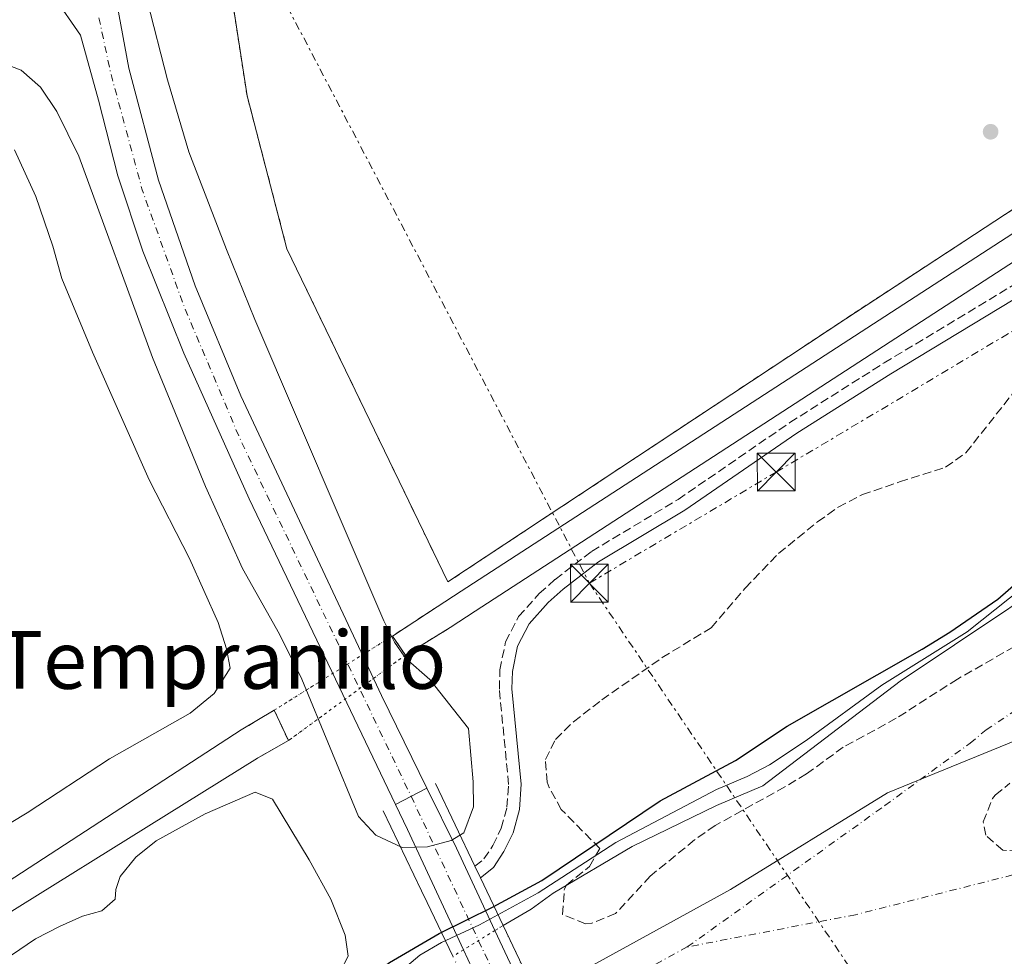
# Model space of a CAD drawing. Units: metres. Extents: x 638427 to 641894, y 4715933 to 4718315.
# Drawn here: x 641022 to 641218, y 4716662 to 4716848 of the extents above; entities that cross this region are included whole.
import ezdxf
from ezdxf.enums import TextEntityAlignment as Align

# ---------------------------------------------------------------- set-up
doc = ezdxf.new("R2010")
doc.units = ezdxf.units.M
doc.header["$MEASUREMENT"] = 0
for name, pattern in [('DGN Style 1', [1.045693079995523, 0.001739921930109024, -1.043953158065414]), ('DGN Style 2', [1.7399219301090239, 1.043953158065414, -0.6959687720436097]), ('DGN Style 3', [2.435890702152634, 1.739921930109024, -0.6959687720436097]), ('DGN Style 4', [2.7856150101045474, 1.391937544087219, -0.6959687720436097, 0.001739921930109024, -0.6959687720436097]), ('DGN Style 5', [1.217945351076317, 0.5219765790327072, -0.6959687720436097]), ('DGN Style 7', [3.4798438602180486, 1.565929737098122, -0.6959687720436097, 0.5219765790327072, -0.6959687720436097])]:
    doc.linetypes.add(name, pattern=pattern)
for name, color, linetype, lineweight in [('Camino', 7, 'DGN Style 3', 0), ('Canal sin especificar', 4, 'Continuous', 13), ('Canal sin especificar no visto', 4, 'DGN Style 1', 13), ('Carretera', 9, 'Continuous', 0), ('Carretera sobre puente', 135, 'Continuous', 0), ('Cauce permanente', 151, 'Continuous', 13), ('Cauce permanente (área)', 142, 'Continuous', 13), ('Cauce permanente (área) no visto', 142, 'DGN Style 5', 0), ('Cauce permanente no visto', 142, 'DGN Style 1', 13), ('Complejo', 6, 'Continuous', 0), ('Curva de nivel directora', 30, 'Continuous', 30), ('Curva de nivel intermedia', 30, 'Continuous', 0), ('Eje cauce permanente (área)', 70, 'DGN Style 4', 0), ('Eje de carretera', 7, 'DGN Style 4', 0), ('Eje de carretera sobre puente', 7, 'DGN Style 4', 0), ('Iglesia-ermita', 1, 'Continuous', 13), ('Límite de complejo', 6, 'Continuous', 13), ('Límite de Concejo', 7, 'Continuous', 0), ('Línea blanca (vial)', 7, 'Continuous', 13), ('Línea de cambio de uso (parcela vista)', 92, 'Continuous', 0), ('Línea eléctrica', 6, 'DGN Style 7', 0), ('Margen derecho', 7, 'Continuous', 0), ('Pontón-alcantarilla (pasos de agua)', 1, 'DGN Style 2', 0), ('Puente', 1, 'Continuous', 0), ('Punto acotado terreno (símbolo)', 7, 'Continuous', 0), ('Texto de rotulación de espacio menor sin especificar', 7, 'Continuous', 0), ('Torre eléctrica', 7, 'Continuous', 0), ('Valla', 7, 'DGN Style 2', 0), ('Zona arbolada', 92, 'DGN Style 3', 0)]:
    doc.layers.add(name, color=color, linetype=linetype, lineweight=lineweight)
doc.styles.add('Style-Arial', font='arial.ttf')

# ---------------------------------------------------------------- blocks, each defined once
blk = doc.blocks.new('5PATER')
at = {"layer": 'Cauce permanente', "linetype": 'Continuous', "lineweight": 0}
h = blk.add_hatch(color=51, dxfattribs=at)
edge = h.paths.add_edge_path()
edge.add_ellipse((0, 0), major_axis=(-0.1095731443231308, -0.1110710700762829), ratio=0.9994222409660317, start_angle=0, end_angle=360)
blk = doc.blocks.new('5TME')
at = {"layer": 'Iglesia-ermita', "color": 7, "linetype": 'Continuous', "lineweight": 0}
for p, q in [((-0.375, 0.375), (0.375, -0.375)), ((0.3723, 0.3776), (-0.3716, -0.3784))]:
    blk.add_line(p, q, dxfattribs=at)
at = {"layer": 'Iglesia-ermita', "color": 7, "linetype": 'Continuous', "lineweight": 0, "flags": 128}
blk.add_lwpolyline([(-0.375, -0.375), (0.375, -0.375), (0.375, 0.375), (-0.375, 0.375), (-0.3716, -0.3784)], dxfattribs=at)
blk = doc.blocks.new('*U13')
at = {"layer": 'Carretera', "color": 9, "linetype": 'Continuous', "lineweight": 0}
blk.add_polyline3d([(641036.5500000005, 4716875.699999999, 405.3300000000018), (641043.4300000004, 4716838.609999998, 405), (641049.3200000002, 4716816.330000001, 405), (641056.589999999, 4716795.279999999, 405), (641065.6499999982, 4716773.42, 405), (641093.6599999995, 4716713.840000001, 405), (641102.6900000018, 4716695.4, 405), (641096.420000002, 4716692.15, 405), (641067.329999999, 4716752.939999999, 405), (641054.3200000002, 4716781.899999999, 405), (641046.2200000001, 4716802.189999999, 405), (641041.1999999997, 4716817.210000001, 405), (641037.390000001, 4716832.260000001, 405), (641033.8099999981, 4716845.16, 405), (641028.5399999997, 4716852.810000001, 405)], dxfattribs=at)

msp = doc.modelspace()

# ---------------------------------------------------------------- linework, layer by layer
at = {"layer": 'Camino', "color": 7, "linetype": 'DGN Style 3', "lineweight": 0}
msp.add_polyline3d([(641112.230000001, 4716679.850000001, 402.8099999999978), (641114.0300000004, 4716681.300000002, 402.9400000000023), (641115.8200000008, 4716684, 403.229999999996), (641117.449999998, 4716687.400000001, 403), (641118.5900000001, 4716691.59, 402.6300000000047), (641118.9200000009, 4716696.140000001, 404.0399999999937), (641117.0900000003, 4716715.08, 404.0099999999948), (641117.1900000009, 4716718.900000002, 403.7899999999937), (641118.3299999987, 4716724.470000002, 403.6399999999995), (641120.9100000003, 4716729.51, 403.8300000000019), (641125.0199999985, 4716734.080000001, 403.8399999999965), (641128.1799999991, 4716736.910000001, 403.8099999999978), (641135.4299999999, 4716742.480000001, 403.7100000000065), (641152.6299999974, 4716752.810000001, 403.3699999999955), (641174.8599999986, 4716768.109999999, 403), (641193.6000000006, 4716779.970000002, 402.6399999999995), (641223.3199999996, 4716797.870000001, 402.2100000000063)], dxfattribs=at)
at = {"layer": 'Canal sin especificar', "color": 4, "linetype": 'Continuous', "lineweight": 13, "extrusion": (0.01736086855458538, -0.0009137324580840271, 0.999848871248063), "elevation": 7224.873484763393, "flags": 128}
msp.add_lwpolyline([(4743993.110999128, -392363.0591465424), (4743911.273200428, -392250.3176138046), (4743907.936765032, -392245.7159185908)], dxfattribs=at)
at = {"layer": 'Canal sin especificar', "color": 4, "linetype": 'Continuous', "lineweight": 13, "extrusion": (-0.5114878457402441, 0.7954772310311489, 0.3249556255414276), "elevation": 3424261.990700181, "flags": 128}
msp.add_lwpolyline([(-3090390.834774153, -1176162.025589891), (-3090250.778493346, -1176160.005984416), (-3090244.80672464, -1176159.931967462)], dxfattribs=at)
at = {"layer": 'Canal sin especificar', "color": 4, "linetype": 'Continuous', "lineweight": 13}
for points in [[(641107.29, 4716727.32, 404.3300000000018), (641098.4199999999, 4716721.869999999, 405), (641095.8200000003, 4716725.65, 405), (641104.75, 4716731.49, 404.6300000000047), (641109.5199999996, 4716734.58, 404.5500000000029), (641226.3899999997, 4716810.380000001, 402.5899999999965), (641229.75, 4716806.869999999, 402.3500000000058), (641112.2999999998, 4716730.57, 404.2599999999948)], [(640958.7199999997, 4716624.810000001, 402.2200000000012), (640955.2400000002, 4716628.24, 402.3899999999995), (640975.8700000001, 4716646.449999999, 402.179999999993), (640996.7100000001, 4716662.119999999, 401.820000000007), (641065.7699999996, 4716706.99, 404.0099999999948), (641072.3399999999, 4716710.91, 404.3300000000018), (641075.1399999997, 4716704.84, 404.3099999999977), (641069, 4716701.369999999, 403.6999999999971), (640999.5, 4716658.130000001, 401.6699999999983), (640978.9500000002, 4716642.67, 402.0099999999948)]]:
    msp.add_polyline3d(points, close=True, dxfattribs=at)
for points in [[(641065.7699999996, 4716706.99, 404.0099999999948), (640996.7100000001, 4716662.119999999, 401.820000000007), (640975.8700000001, 4716646.449999999, 402.179999999993), (640955.2400000002, 4716628.24, 402.3899999999995)], [(641069, 4716701.369999999, 403.6999999999971), (640999.5, 4716658.130000001, 401.6699999999983), (640978.9500000002, 4716642.67, 402.0099999999948), (640958.7199999997, 4716624.810000001, 402.2200000000012)]]:
    msp.add_polyline3d(points, dxfattribs=at)
at = {"layer": 'Canal sin especificar no visto', "color": 4, "linetype": 'DGN Style 5', "lineweight": 0, "extrusion": (-0.02046247468416432, -0.01284569322139935, 0.9997080950434791), "elevation": -73303.13591778642, "flags": 128}
msp.add_lwpolyline([(-3653936.850628365, 3049870.138054002), (-3653936.850628366, 3049897.869388265)], dxfattribs=at)
at = {"layer": 'Canal sin especificar no visto', "color": 4, "linetype": 'DGN Style 5', "lineweight": 0, "extrusion": (-0.01930168922535282, -0.01411974946258561, 0.9997139978354619), "elevation": -78568.32938567964, "flags": 128}
msp.add_lwpolyline([(-3428345.683535845, 3301324.80057423), (-3428345.683535845, 3301295.948271029)], dxfattribs=at)
at = {"layer": 'Canal sin especificar no visto', "color": 4, "linetype": 'DGN Style 1', "lineweight": 13}
msp.add_polyline3d([(641075.1399999997, 4716704.84, 404.3099999999977), (641072.3399999999, 4716710.91, 404.3300000000018), (641095.8200000003, 4716725.65, 405), (641098.4199999999, 4716721.869999999, 405)], close=True, dxfattribs=at)
at = {"layer": 'Carretera sobre puente', "color": 135, "linetype": 'Continuous', "lineweight": 0}
msp.add_polyline3d([(641160.5200000004, 4716575.029999999, 405), (641153.0700000006, 4716571.25, 405), (641145.2705525793, 4716588.467539398, 400.593399999998), (641143.9733618482, 4716591.331131049, 399.8604999999953), (641139.530000002, 4716601.140000001, 397.3500000000058), (641129.04, 4716623.05, 400.0099999999948), (641116.0200000001, 4716650.240000002, 403.429999999993), (641109.9600000005, 4716663.240000002, 396.5099999999948), (641098.8000000003, 4716687.170000001, 405), (641096.420000002, 4716692.15, 405), (641102.6900000018, 4716695.4, 405), (641108.5599999991, 4716683.42, 404.3999999999942), (641116.219999999, 4716667.09, 396.179999999993), (641134.8500000016, 4716627.359999999, 400.2100000000065), (641147.9600000009, 4716599.399999999, 398.2299999999959), (641150.519463356, 4716594.433907486, 399.6095999999961), (641151.936491238, 4716591.684467243, 400.3733999999968)], close=True, dxfattribs=at)
at = {"layer": 'Cauce permanente', "color": 151, "linetype": 'Continuous', "lineweight": 13}
msp.add_polyline3d([(641289.4900000002, 4716681.960000001, 395), (641201.9600000001, 4716652.060000001, 395), (641188.9600000001, 4716648.850000001, 395), (641182.6299999999, 4716647.619999999, 395), (641168.9800000006, 4716643.42, 395), (641160.7300000006, 4716641.34, 395), (641156.6600000003, 4716639.550000001, 395), (641151.2400000002, 4716637.960000001, 395.1900000000023), (641146.5800000001, 4716635.49, 397.7400000000052), (641136.5899999999, 4716628.600000001, 400.4600000000065), (641117.8200000003, 4716668.08, 396.1300000000047), (641123.4000000004, 4716671.289999999, 396.070000000007), (641127.8200000003, 4716674.5, 395.8699999999953), (641143.4800000006, 4716683.800000001, 395), (641160.2800000003, 4716691.930000001, 395), (641169.4900000002, 4716695.880000001, 395), (641196.8300000001, 4716716.689999999, 395), (641240.2000000002, 4716745.730000001, 395)], dxfattribs=at)
at = {"layer": 'Cauce permanente (área)', "color": 142, "linetype": 'Continuous', "lineweight": 13}
msp.add_polyline3d([(641448.6900000004, 4716831.189999999, 395), (641399.9000000004, 4716826.300000001, 395), (641355.7199999997, 4716817.91, 395), (641330.0099999999, 4716811.789999999, 395), (641318.7000000002, 4716809.58, 395), (641306.1699999999, 4716805.33, 395), (641301.1399999997, 4716802.550000001, 395), (641291.6299999999, 4716796.039999999, 395), (641282.6600000003, 4716788.199999999, 395), (641267.9500000002, 4716772.119999999, 395), (641258.6299999999, 4716763.220000001, 395), (641253.4800000006, 4716758.880000001, 395), (641240.2000000002, 4716745.730000001, 395), (641196.8300000001, 4716716.689999999, 395), (641169.4900000002, 4716695.880000001, 395), (641160.2800000003, 4716691.930000001, 395), (641143.4800000006, 4716683.800000001, 395), (641127.8200000003, 4716674.5, 395.8699999999953), (641123.4000000004, 4716671.289999999, 396.070000000007), (641117.8200000003, 4716668.08, 396.1300000000047)], dxfattribs=at)
at = {"layer": 'Cauce permanente (área) no visto', "color": 142, "linetype": 'DGN Style 5', "lineweight": 0, "extrusion": (0.02259025652709376, 0.01397772122114044, 0.9996470895368547), "elevation": 80807.27773436111, "flags": 128}
msp.add_lwpolyline([(3673614.6208454, -3025890.90918815), (3673614.6208454, -3025889.027008562)], dxfattribs=at)
at = {"layer": 'Cauce permanente (área) no visto', "color": 142, "linetype": 'DGN Style 5', "lineweight": 0, "extrusion": (0.03820989997576612, 0.02349969886795893, 0.9989933772037517), "elevation": 135733.0241106339, "flags": 128}
msp.add_lwpolyline([(3681788.359240913, -3013965.76395928), (3681788.359240913, -3013958.407397583)], dxfattribs=at)
at = {"layer": 'Cauce permanente (área) no visto', "color": 142, "linetype": 'DGN Style 5', "lineweight": 0, "extrusion": (0.04801774649991644, 0.02958439359016135, 0.9984082630251877), "elevation": 170720.1561226294, "flags": 128}
msp.add_lwpolyline([(3679385.323229129, -3015114.015936749), (3679385.323229129, -3015111.533659567)], dxfattribs=at)
at = {"layer": 'Cauce permanente no visto', "color": 142, "linetype": 'DGN Style 1', "lineweight": 13}
msp.add_polyline3d([(641136.5899999999, 4716628.600000001, 400.4600000000065), (641136.4800000006, 4716628.52, 400.4400000000023), (641134.8499999996, 4716627.359999999, 400.2100000000065), (641130.7999999998, 4716624.470000001, 400.0399999999936), (641129.04, 4716623.050000001, 400.0099999999948), (641127.1500000004, 4716621.539999999, 400.0500000000029), (641107.8499999996, 4716661.939999999, 396.6499999999942), (641109.9600000001, 4716663.24, 396.5099999999948), (641116.2199999997, 4716667.09, 396.179999999993), (641117.8200000003, 4716668.08, 396.1300000000047)], close=True, dxfattribs=at)
at = {"layer": 'Complejo', "color": 6, "linetype": 'Continuous', "lineweight": 0}
msp.add_polyline3d([(641319.370000001, 4716876.119999999, 403), (641228.1600000003, 4716816.390000001, 402.77), (641223.5399999992, 4716813.359999999, 402.8), (641185.9899999984, 4716788.77, 403.24), (641106.8399999999, 4716736.41, 404.44), (641074.8500000016, 4716802.640000001, 404.86), (641066.9299999997, 4716833.09, 404.9000000000001), (641061.5399999992, 4716867.92, 404.9600000000001)], dxfattribs=at)
at = {"layer": 'Curva de nivel directora', "color": 30, "linetype": 'Continuous', "lineweight": 30, "elevation": 400, "flags": 128}
msp.add_lwpolyline([(641020.7499999995, 4716603.609999999), (641026.9099999998, 4716608.66), (641036.1199999988, 4716617.78), (641040.0799999994, 4716620.84), (641051.0399999986, 4716627.53), (641056.1700000004, 4716631.92), (641095.2500000005, 4716660.730000001), (641105.1199999988, 4716666.460000004), (641115.89, 4716671.78), (641125.5599999994, 4716677.03), (641149.0699999991, 4716692.84), (641164.0499999992, 4716700.910000001), (641174.2999999998, 4716707.730000001), (641201.1899999991, 4716723.07), (641206.6899999998, 4716726.45), (641216.1899999992, 4716732.970000003), (641230.7000000001, 4716745.580000001), (641245.7400000007, 4716759.970000001), (641265.4900000007, 4716774.58), (641279.2799999996, 4716789.16), (641284.8699999996, 4716795.880000002), (641289.729999999, 4716800.980000002), (641295.3199999991, 4716805.500000002), (641299.650000001, 4716808.01)], dxfattribs=at)
at = {"layer": 'Curva de nivel intermedia', "color": 30, "linetype": 'Continuous', "lineweight": 0, "flags": 128}
for points, elevation in [([(641047.0399999998, 4716852.039999999), (641051.0899999999, 4716836.31), (641055.3700000002, 4716821.939999999), (641062.8300000012, 4716802.520000001), (641068.4900000008, 4716788.640000001), (641094.1100000005, 4716728.689999999), (641096.2100000015, 4716724.430000001), (641098.1300000015, 4716721.67)], 405.0000000000001), ([(641111.9299999992, 4716691.689999999), (641110.0200000005, 4716686.470000001), (641107.5400000017, 4716684.989999999), (641102.7800000008, 4716683.720000001), (641097.7800000006, 4716683.579999999), (641092.500000001, 4716686.029999999), (641089.0499999999, 4716689.76), (641077.8400000005, 4716717.069999999), (641073.3700000001, 4716725.999999999), (641066.0000000009, 4716739.09), (641058.6400000004, 4716755.38), (641048.0999999992, 4716781.050000001), (641033.4400000009, 4716821.11), (641029.1000000002, 4716829.999999999), (641025.8600000015, 4716834.84), (641022.0000000013, 4716838.210000002), (641015.6100000008, 4716840.63)], 405.0000000000001), ([(641015.6399999999, 4716592.189999999), (641023.6200000017, 4716597.699999999), (641038.0499999998, 4716612.470000001), (641042.3900000006, 4716616.66), (641046.2599999997, 4716619.820000002), (641059.8300000017, 4716629.62), (641071.2800000003, 4716637.289999999), (641085.7300000007, 4716648.960000001), (641101.2899999998, 4716662.17), (641105.6100000005, 4716664.67), (641113.1200000006, 4716668.17), (641124.8300000008, 4716674.59), (641140.2300000011, 4716684.59), (641160.2899999997, 4716695.090000001), (641166.3899999994, 4716697.71), (641170.8100000008, 4716700.06), (641178.0900000007, 4716704.9), (641193.1800000004, 4716715.849999999), (641210.1299999999, 4716726.460000001), (641229.9100000011, 4716742.17)], 395.0000000000001), ([(641098.1300000015, 4716721.67), (641098.4199999998, 4716721.249999999), (641103.2700000004, 4716717.029999998), (641110.9600000015, 4716707.259999999), (641111.8700000012, 4716696.65), (641111.9299999992, 4716691.689999999)], 405.0000000000001)]:
    msp.add_lwpolyline(points, dxfattribs=dict(at, elevation=elevation))
at = {"layer": 'Eje cauce permanente (área)', "color": 70, "linetype": 'DGN Style 4', "lineweight": 0}
for points in [[(641154.4699999997, 4716663.810000001, 395), (641193.7300000006, 4716691.91, 395), (641210.7100000001, 4716704.34, 395), (641213.8700000001, 4716706.970000001, 395), (641244.2300000006, 4716727.17, 395), (641250.5099999999, 4716732.800000001, 395), (641253.8300000001, 4716737.109999999, 395), (641273.8300000001, 4716760.119999999, 395), (641281.0700000003, 4716766.74, 395), (641291.8399999999, 4716779.869999999, 395), (641298.1900000004, 4716786.289999999, 395), (641314.0499999998, 4716798.77, 395), (641316.5599999997, 4716800.16, 395), (641337.4000000004, 4716807.689999999, 395), (641356.9400000004, 4716812.539999999, 395), (641400.5499999998, 4716821.859999999, 395), (641448.9199999999, 4716826.710000001, 395), (641481.5700000003, 4716826.689999999, 398.3999999999942), (641494.1200000001, 4716826.09, 395), (641500.1200000001, 4716826.07, 395)], [(641437.1900000004, 4716745.01, 395), (641426.4600000001, 4716743.67, 395), (641409.6900000004, 4716740.350000001, 395), (641382.8600000005, 4716732.449999999, 395), (641344.5700000003, 4716715.699999999, 395), (641329.2999999998, 4716709.720000001, 395), (641312.9299999997, 4716704.880000001, 395), (641296.5, 4716699.439999999, 395), (641286.5499999998, 4716696.65, 395), (641281.25, 4716694.470000001, 395), (641272.29, 4716691.550000001, 395), (641187.8899999997, 4716670.210000001, 395), (641154.4699999997, 4716663.810000001, 395)], [(641154.4699999997, 4716663.810000001, 395), (641144.7199999997, 4716658.52, 395.25), (641139.5300000003, 4716656.230000001, 395.5299999999988), (641127.1500000004, 4716648.449999999, 397.6600000000035), (641124.3700000001, 4716646.600000001, 401.0599999999977), (641118.4299999997, 4716642.65, 402.6000000000058), (641117.4400000004, 4716641.869999999, 402.5899999999965), (641113.6399999997, 4716638.91, 401.2200000000012), (641107.8700000001, 4716634.300000001, 398.8999999999942), (641103.8700000001, 4716630.680000001, 396.7299999999959), (641099.1600000003, 4716626.75, 395.4199999999983), (641095.0499999998, 4716622.869999999, 395.2100000000065), (641091.0499999998, 4716619.07, 395), (641088.7999999998, 4716617.17, 395), (641084.9500000002, 4716613.480000001, 395), (641079.0800000001, 4716607.75, 395), (641076.9900000002, 4716605.810000001, 395), (641072.6200000001, 4716601.77, 395), (641070.0899999999, 4716598.970000001, 395), (641067.8200000003, 4716596.84, 395), (641054.8399999999, 4716585.9, 395), (641052.3799999999, 4716583.699999999, 395), (641021.7300000006, 4716554.640000001, 395), (640996.6699999999, 4716524.199999999, 395)]]:
    msp.add_polyline3d(points, dxfattribs=at)
at = {"layer": 'Eje de carretera', "color": 7, "linetype": 'DGN Style 4', "lineweight": 0, "elevation": 405.0000000000001, "flags": 128}
msp.add_lwpolyline([(641037.4499999986, 4716848.650000002), (641039.6900000004, 4716838.060000001), (641046.0799999987, 4716814.380000002), (641054.3199999997, 4716791.390000001), (641065.4100000008, 4716765.100000001), (641099.5399999997, 4716693.77)], dxfattribs=at)
at = {"layer": 'Eje de carretera sobre puente', "color": 7, "linetype": 'DGN Style 4', "lineweight": 0, "extrusion": (0.8282855923919966, 0.3807876503397305, 0.4110276666899524), "elevation": 2327238.716526491, "flags": 128}
msp.add_lwpolyline([(4017721.391420102, -1048848.740951461), (4017669.524317662, -1048849.530751743), (4017609.801957395, -1048852.161664239)], dxfattribs=at)
at = {"layer": 'Límite de complejo', "color": 6, "linetype": 'Continuous', "lineweight": 13}
msp.add_polyline3d([(641223.5399999992, 4716813.36, 402.8000000000029), (641185.989999998, 4716788.769999999, 403.2400000000052), (641106.8400000003, 4716736.409999999, 404.4400000000023), (641074.8500000027, 4716802.640000001, 404.8600000000006), (641066.9299999989, 4716833.09, 404.8999999999942), (641061.5399999998, 4716867.920000001, 404.9600000000065), (641060.0199999999, 4716877.900000001, 404.9799999999959), (641060.3099999983, 4716893.08, 404.9799999999959)], dxfattribs=at)
at = {"layer": 'Límite de Concejo', "color": 7, "linetype": 'Continuous', "lineweight": 0}
msp.add_polyline3d([(641005.8999999985, 4716539.609999999, 395), (641024.4499999993, 4716561.25, 395), (641045.4400000013, 4716582.33, 395), (641067.5199999996, 4716604.83, 395), (641089.3599999994, 4716627.08, 395.24), (641113.5700000003, 4716646.59, 402.2200000000001), (641135.6700000018, 4716660.199999999, 395.76), (641163.0599999987, 4716675.220000001, 395), (641194.2699999996, 4716694.430000001, 395), (641221.3999999985, 4716705.51, 395.0300000000001), (641252.7199999989, 4716716.83, 395), (641287.2899999992, 4716729.65, 395), (641316.9299999997, 4716742.07, 395), (641344.2199999989, 4716752.01, 395), (641372.9200000018, 4716761.470000001, 395), (641399.5300000012, 4716768.59, 395), (641424.2899999992, 4716774.01, 395), (641452.5300000012, 4716777.49, 395)], dxfattribs=at)
at = {"layer": 'Línea blanca (vial)', "color": 7, "linetype": 'Continuous', "lineweight": 13, "extrusion": (-0.8964085124066946, -0.4412960223340395, 0.04134730410766739), "elevation": -2656132.08156593, "flags": 128}
msp.add_lwpolyline([(-3948546.500460441, 110323.2455526298), (-3948533.159670229, 110322.6450390913), (-3948515.125569551, 110314.418003615)], dxfattribs=at)
at = {"layer": 'Línea blanca (vial)', "color": 7, "linetype": 'Continuous', "lineweight": 13, "extrusion": (-0.901867763653536, -0.4310131075538997, 0.02936388937624733), "elevation": -2611128.443163077, "flags": 128}
msp.add_lwpolyline([(-3979195.608805872, 77102.64433548774), (-3979222.011993107, 77111.13799805671), (-3979227.531485838, 77111.13799805673)], dxfattribs=at)
at = {"layer": 'Línea blanca (vial)', "color": 7, "linetype": 'Continuous', "lineweight": 13, "extrusion": (-0.03882748987402997, 0.08280280045730112, 0.9958092800664746), "elevation": 366054.8300572397, "flags": 128}
msp.add_lwpolyline([(-2582959.150627494, -3981495.258062755), (-2582959.150627494, -3981451.192308477)], dxfattribs=at)
at = {"layer": 'Línea blanca (vial)', "color": 7, "linetype": 'Continuous', "lineweight": 13, "extrusion": (0.902641226467956, 0.4300412107120895, 0.01741761664822415), "elevation": 2607058.757105207, "flags": 128}
msp.add_lwpolyline([(3982310.615371194, -45015.56879100768), (3982340.76189588, -45012.14827212116), (3982355.104457301, -45019.0693220319)], dxfattribs=at)
at = {"layer": 'Línea blanca (vial)', "color": 7, "linetype": 'Continuous', "lineweight": 13}
for points in [[(641050.0300000004, 4716891.17, 405.0000000000001), (641045.1299999988, 4716889.560000001, 405.0700000000071), (641038.1399999993, 4716882.550000001, 405.3800000000047), (641036.8000000004, 4716879.250000002, 405.4199999999984), (641036.55, 4716875.7, 405.3300000000019), (641043.4299999999, 4716838.609999999, 405.0000000000001), (641049.3199999996, 4716816.330000001, 405.0000000000001), (641056.5899999985, 4716795.28, 405.0000000000001), (641065.6499999977, 4716773.42, 405.0000000000001), (641093.659999999, 4716713.840000002, 405.0000000000001), (641102.6900000013, 4716695.400000001, 405.0000000000001)], [(641096.4200000016, 4716692.150000001, 405.0000000000001), (641067.3299999986, 4716752.939999999, 405.0000000000001), (641054.3199999997, 4716781.9, 405.0000000000001), (641046.2199999995, 4716802.189999999, 405.0000000000001), (641041.1999999993, 4716817.210000002, 405.0000000000001), (641037.3900000005, 4716832.260000002, 405.0000000000001), (641033.8099999975, 4716845.16, 405.0000000000001), (641028.5399999992, 4716852.810000001, 405.0000000000001), (641025.9299999987, 4716854.840000001, 405.0700000000071), (641022.9800000002, 4716856.300000001, 405.2100000000065), (641019.7800000017, 4716857.15, 405.320000000007), (641016.4899999971, 4716857.330000001, 405.320000000007), (641014.2499999997, 4716857.029999999, 405.320000000007), (641010.3200000002, 4716855.730000001, 405.3300000000019)]]:
    msp.add_polyline3d(points, dxfattribs=at)
at = {"layer": 'Línea de cambio de uso (parcela vista)', "color": 92, "linetype": 'Continuous', "lineweight": 0}
for points in [[(640995.8300000001, 4716674, 402.3300000000018), (641023.1600000003, 4716690.460000001, 402.9900000000052), (641039.5300000003, 4716701.189999999, 403.4199999999983), (641055.5700000003, 4716710.279999999, 403.7799999999988), (641060.3499999996, 4716714.24, 403.9400000000023), (641063.54, 4716719.230000001, 404.2599999999948), (641062.7999999998, 4716723.09, 404.3399999999965), (641061.1399999997, 4716728.359999999, 404.5500000000029), (641055.4699999997, 4716741.100000001, 405), (641047.4400000004, 4716756.699999999, 405), (641036.1699999999, 4716782.100000001, 405), (641030.0899999999, 4716796.77, 405), (641028.2599999999, 4716803.230000001, 405), (641024.8799999999, 4716813.09, 405), (641020.6900000004, 4716822.350000001, 405)], [(641020.0599999997, 4716662.189999999, 401.7899999999936), (641024.8600000005, 4716665.41, 401.9199999999983), (641029.5899999999, 4716667.880000001, 402.0200000000041), (641034.1799999997, 4716669.9, 402.0899999999965), (641038.04, 4716671.01, 402.1399999999995), (641040.6900000004, 4716673.300000001, 402.2299999999959), (641040.7999999998, 4716675.24, 402.3099999999977), (641041.6500000004, 4716677.789999999, 402.4199999999983), (641044.79, 4716681.65, 402.5800000000018), (641048.8399999999, 4716684.930000001, 402.7100000000065), (641058.5999999996, 4716690.25, 403.1100000000006), (641068.5199999996, 4716694.609999999, 403.3999999999942), (641071.9800000006, 4716693.180000001, 403.6100000000006), (641079.2800000003, 4716681.140000001, 403.820000000007), (641083.5999999996, 4716673.310000001, 401.8300000000018), (641086.4100000003, 4716666.119999999, 399.3500000000058), (641087.0099999999, 4716661.949999999, 398.2299999999959), (641083.9699999997, 4716656.15, 397.25)]]:
    msp.add_polyline3d(points, dxfattribs=at)
at = {"layer": 'Línea eléctrica', "color": 6, "linetype": 'DGN Style 7', "lineweight": 0}
for points in [[(640704.480000001, 4717141.520000001, 417.3699999999953), (640791.8700000021, 4717078.140000001, 410.9400000000023), (641005.5300000008, 4716983.34, 406.1000000000058), (641134.9899999979, 4716736.17, 403.4400000000023)], [(641134.9899999979, 4716736.17, 403.4400000000023), (641172.1400000011, 4716758.260000001, 402.7200000000012), (641331.4699999993, 4716853.300000001, 401.7700000000041), (641473.5799999976, 4716881.699999998, 401.2599999999948), (641483.346943637, 4716904.418295596, 401.8442000000068), (641484.6255089073, 4716907.392288773, 401.9207000000025), (641486.1788781836, 4716911.005486895, 402.0136000000057), (641487.2899999982, 4716913.59, 402.0800000000018)], [(641134.9899999979, 4716736.17, 403.4400000000023), (641221.846287251, 4716607.987466601, 400.8209000000061), (641226.5199999987, 4716601.09, 400.679999999993), (641288.5500000016, 4716441.180000001, 404.3899999999995), (641350.4100000003, 4716280.03, 425.0099999999948), (641445.1799999997, 4716066.560000001, 425.7599999999948), (641477.4899999992, 4715993.84, 426.3999999999942)]]:
    msp.add_polyline3d(points, dxfattribs=at)
at = {"layer": 'Margen derecho', "color": 7, "linetype": 'Continuous', "lineweight": 0}
msp.add_polyline3d([(641113.3299999986, 4716677.52, 401.9900000000054), (641115.899999999, 4716679.59, 402.1799999999931), (641118.0100000012, 4716682.760000002, 402.5299999999989), (641119.8099999983, 4716686.520000001, 402.1600000000035), (641121.0699999989, 4716691.17, 401.7599999999949), (641121.44, 4716696.17, 403.699999999997), (641119.6000000006, 4716715.170000002, 403.8300000000019), (641119.6899999998, 4716718.609999999, 403.6100000000005), (641120.719999998, 4716723.630000002, 403.479999999996), (641122.989999999, 4716728.080000003, 403.679999999993), (641126.7899999988, 4716732.300000002, 403.6900000000024), (641129.7800000017, 4716734.980000001, 403.6600000000035), (641136.8400000003, 4716740.400000002, 403.570000000007), (641153.9899999987, 4716750.699999999, 403.2200000000012), (641176.2399999977, 4716766.02, 402.8500000000059), (641194.9200000016, 4716777.840000002, 402.5000000000001), (641224.6700000018, 4716795.75, 402.0800000000019)], dxfattribs=at)
at = {"layer": 'Pontón-alcantarilla (pasos de agua)', "color": 1, "linetype": 'DGN Style 2', "lineweight": 0, "extrusion": (0.02900395936283303, 0.01896787488066872, 0.9993993146204326), "elevation": 108465.3358090243, "flags": 128}
msp.add_lwpolyline([(3596634.564464539, -3116251.994557315), (3596634.564464538, -3116241.318069128)], dxfattribs=at)
at = {"layer": 'Pontón-alcantarilla (pasos de agua)', "color": 1, "linetype": 'DGN Style 2', "lineweight": 0, "extrusion": (0.05472101303190884, 0.03362226843996004, 0.9979354457066415), "elevation": 194072.6077208377, "flags": 128}
msp.add_lwpolyline([(3683125.613977096, -3009218.18446022), (3683125.613977096, -3009228.61654055)], dxfattribs=at)
at = {"layer": 'Pontón-alcantarilla (pasos de agua)', "color": 1, "linetype": 'DGN Style 2', "lineweight": 0, "elevation": 405, "flags": 128}
msp.add_lwpolyline([(641095.8200000003, 4716725.65), (641098.4199999999, 4716721.869999999)], dxfattribs=at)
at = {"layer": 'Pontón-alcantarilla (pasos de agua)', "color": 1, "linetype": 'DGN Style 2', "lineweight": 0, "extrusion": (-0.03588786417368155, -0.02141254605094452, 0.9991264004502471), "elevation": -123599.5298552976, "flags": 128}
msp.add_lwpolyline([(-3722045.281384572, 2964690.94405252), (-3722045.281384572, 2964698.601317045)], dxfattribs=at)
at = {"layer": 'Pontón-alcantarilla (pasos de agua)', "color": 1, "linetype": 'DGN Style 2', "lineweight": 0, "extrusion": (0.001253214158848443, -0.002716789265974371, 0.9999955242451619), "elevation": -11606.58044734006, "flags": 128}
msp.add_lwpolyline([(641071.3298654231, 4716696.784236161), (641074.1298882886, 4716690.71421376)], dxfattribs=at)
at = {"layer": 'Pontón-alcantarilla (pasos de agua)', "color": 1, "linetype": 'DGN Style 2', "lineweight": 0, "extrusion": (-0.07501872261252009, -0.04239657451772841, 0.9962804433123981), "elevation": -247661.9601825971, "flags": 128}
msp.add_lwpolyline([(-3790896.784413012, 2868108.639796901), (-3790896.784413013, 2868101.560771544)], dxfattribs=at)
at = {"layer": 'Puente', "color": 1, "linetype": 'Continuous', "lineweight": 0, "extrusion": (0.05130319968413534, -0.107854808534167, 0.9928420428135726), "elevation": -475425.5666798167, "flags": 128}
msp.add_lwpolyline([(2605000.664370127, 3955507.038330975), (2605000.664370127, 3955525.374691028)], dxfattribs=at)
at = {"layer": 'Puente', "color": 1, "linetype": 'Continuous', "lineweight": 0, "extrusion": (0.1294676221014691, -0.2742359633634652, 0.9529075355067266), "elevation": -1210096.125939147, "flags": 128}
msp.add_lwpolyline([(2593387.798867406, 3803692.992585722), (2593387.798867406, 3803695.69652729)], dxfattribs=at)
at = {"layer": 'Puente', "color": 1, "linetype": 'Continuous', "lineweight": 0, "extrusion": (0.2100336124240386, -0.441585144997429, 0.8722891959492038), "elevation": -1947808.726368329, "flags": 128}
msp.add_lwpolyline([(2604891.795871115, 3475423.699380864), (2604891.795871115, 3475435.683257532)], dxfattribs=at)
at = {"layer": 'Puente', "color": 1, "linetype": 'Continuous', "lineweight": 0, "extrusion": (-0.04232287885120346, 0.08902009893915615, 0.9951302406773745), "elevation": 393138.5082617915, "flags": 128}
msp.add_lwpolyline([(-2604225.673478304, -3964983.27772781), (-2604225.673478304, -3965027.206445068)], dxfattribs=at)
at = {"layer": 'Puente', "color": 1, "linetype": 'Continuous', "lineweight": 0}
msp.add_polyline3d([(641094.0099999999, 4716690.9, 405), (641101.6299999999, 4716674.949999999, 402.4700000000012), (641102.7400000002, 4716672.640000001, 401.8000000000029), (641107.8499999996, 4716661.939999999, 396.6499999999942)], dxfattribs=at)
at = {"layer": 'Valla', "color": 7, "linetype": 'DGN Style 2', "lineweight": 0}
msp.add_polyline3d([(641223.54, 4716813.359999999, 402.8000000000029), (641185.9900000002, 4716788.77, 403.3399999999965), (641106.8399999999, 4716736.41, 404.7400000000052), (641074.8499999996, 4716802.640000001, 404.8899999999995), (641066.9299999997, 4716833.09, 404.8600000000006), (641061.54, 4716867.92, 404.929999999993), (641060.0199999996, 4716877.9, 404.9499999999971), (641060.3099999997, 4716893.08, 404.9799999999959)], dxfattribs=at)
at = {"layer": 'Zona arbolada', "color": 92, "linetype": 'DGN Style 3', "lineweight": 0}
for points in [[(641230.1299999999, 4716729.58, 396.5200000000041), (641208.2100000001, 4716717.100000001, 395), (641196.0300000003, 4716709.279999999, 395), (641185.4800000006, 4716703.550000001, 395), (641178.1600000003, 4716698.210000001, 395), (641173.8899999997, 4716695.640000001, 395), (641159.9900000002, 4716687.970000001, 395), (641155.9000000004, 4716685.08, 395), (641147.1100000005, 4716677.890000001, 395), (641140.2199999997, 4716670.460000001, 396.679999999993), (641135.4900000002, 4716668.529999999, 399.1999999999971), (641134.2100000001, 4716668.41, 399.8399999999965), (641129.6299999999, 4716670.27, 398.1900000000023), (641130.0199999996, 4716675.350000001, 396.1199999999953), (641130.4199999999, 4716676.109999999, 395.8999999999942), (641135.0199999996, 4716679.810000001, 395.6000000000058), (641137.0800000001, 4716683.390000001, 396.0800000000018), (641129.4100000003, 4716691.16, 400.1399999999995), (641126.9900000002, 4716695.529999999, 402.9600000000065), (641126.6299999999, 4716696.560000001, 402.9900000000052), (641126.25, 4716701.109999999, 402.9900000000052), (641128.2699999996, 4716705.100000001, 403.3500000000058), (641131.8399999999, 4716708.600000001, 402.7100000000065), (641137.4600000001, 4716712.949999999, 402.5599999999977), (641149.4699999997, 4716721.369999999, 402.0800000000018), (641159.2199999997, 4716727.279999999, 402.0399999999936), (641165.9500000002, 4716735.16, 402.0599999999977), (641172.6200000001, 4716742.07, 402.0399999999936), (641180.3799999999, 4716748.380000001, 401.9499999999971), (641184.4800000006, 4716751.289999999, 401.8899999999995), (641189.2800000003, 4716753.779999999, 401.7700000000041), (641196.6900000004, 4716756.300000001, 401.5399999999936), (641205.8200000003, 4716759.220000001, 401.2599999999948), (641209.8899999997, 4716762.100000001, 401.2700000000041), (641220.5800000001, 4716775.66, 401.4700000000012)], [(641230.1299999999, 4716729.58, 396.5200000000041), (641208.2100000001, 4716717.100000001, 395), (641196.0300000003, 4716709.279999999, 395), (641185.4800000006, 4716703.550000001, 395), (641178.1600000003, 4716698.210000001, 395), (641173.8899999997, 4716695.640000001, 395), (641159.9900000002, 4716687.970000001, 395), (641155.9000000004, 4716685.08, 395), (641147.1100000005, 4716677.890000001, 395), (641140.2199999997, 4716670.460000001, 396.679999999993), (641135.4900000002, 4716668.529999999, 399.1999999999971), (641134.2100000001, 4716668.41, 399.8399999999965), (641129.6299999999, 4716670.27, 398.1900000000023), (641130.0199999996, 4716675.350000001, 396.1199999999953), (641130.4199999999, 4716676.109999999, 395.8999999999942), (641135.0199999996, 4716679.810000001, 395.6000000000058), (641137.0800000001, 4716683.390000001, 396.0800000000018), (641129.4100000003, 4716691.16, 400.1399999999995), (641126.9900000002, 4716695.529999999, 402.9600000000065), (641126.6299999999, 4716696.560000001, 402.9900000000052), (641126.25, 4716701.109999999, 402.9900000000052), (641128.2699999996, 4716705.100000001, 403.3500000000058), (641131.8399999999, 4716708.600000001, 402.7100000000065), (641137.4600000001, 4716712.949999999, 402.5599999999977), (641149.4699999997, 4716721.369999999, 402.0800000000018), (641159.2199999997, 4716727.279999999, 402.0399999999936), (641165.9500000002, 4716735.16, 402.0599999999977), (641172.6200000001, 4716742.07, 402.0399999999936), (641180.3799999999, 4716748.380000001, 401.9499999999971), (641184.4800000006, 4716751.289999999, 401.8899999999995), (641189.2800000003, 4716753.779999999, 401.7700000000041), (641196.6900000004, 4716756.300000001, 401.5399999999936), (641205.8200000003, 4716759.220000001, 401.2599999999948), (641209.8899999997, 4716762.100000001, 401.2700000000041), (641220.5800000001, 4716775.66, 401.4700000000012)], [(641222.7699999996, 4716682.58, 395), (641217.2400000002, 4716683.08, 395), (641213.8300000001, 4716686.01, 395), (641213.3300000001, 4716688.680000001, 395), (641215.1399999997, 4716693.310000001, 395), (641215.7000000002, 4716694.02, 395), (641218.6399999997, 4716696.390000001, 395)], [(641222.7699999996, 4716682.58, 395), (641217.2400000002, 4716683.08, 395), (641213.8300000001, 4716686.01, 395), (641213.3300000001, 4716688.680000001, 395), (641215.1399999997, 4716693.310000001, 395), (641215.7000000002, 4716694.02, 395), (641218.6399999997, 4716696.390000001, 395)]]:
    msp.add_polyline3d(points, dxfattribs=at)

# ---------------------------------------------------------------- block references
at = {"layer": 'Carretera', "color": 9, "linetype": 'Continuous', "lineweight": 0}
msp.add_blockref('*U13', (0, 0), dxfattribs=at)
at = {"layer": 'Punto acotado terreno (símbolo)', "color": 7, "linetype": 'Continuous', "lineweight": 0, "xscale": 10, "yscale": 10, "zscale": 10}
msp.add_blockref('5PATER', (641214.7899999978, 4716825.960000004, 403.5700000000075), dxfattribs=at)
at = {"layer": 'Torre eléctrica', "color": 7, "linetype": 'Continuous', "lineweight": 0, "xscale": 10, "yscale": 10, "zscale": 10}
for p in [(641172.1400000011, 4716758.260000001, 402.7200000000012), (641134.9899999979, 4716736.17, 403.4400000000023)]:
    msp.add_blockref('5TME', p, dxfattribs=at)

# ---------------------------------------------------------------- texts
at = {"layer": 'Texto de rotulación de espacio menor sin especificar', "color": 7, "linetype": 'Continuous', "lineweight": 0, "style": 'Style-Arial'}
msp.add_text('El Tempranillo', height=11.5, dxfattribs=at).set_placement((641053.1528062995, 4716720.900010001, 404.1399999999995), align=Align.MIDDLE_CENTER)

doc.saveas('drawing.dxf')
